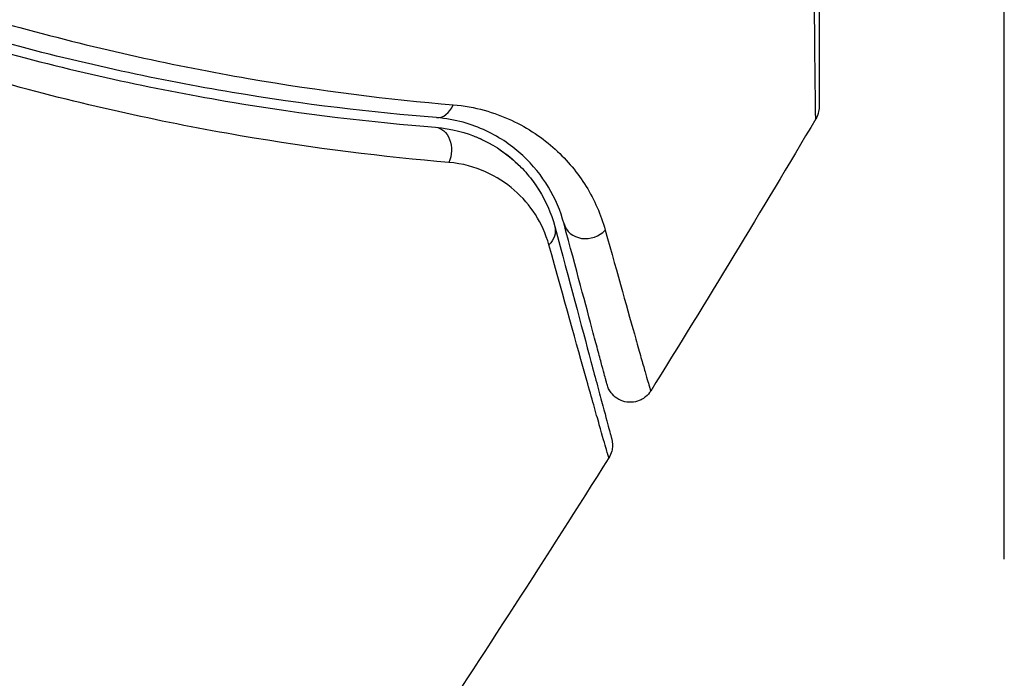
# Model space of a CAD drawing. Units: millimetres. Extents: x -3937 to 7340, y -4733 to 5053.
# Drawn here: x -1352 to -1331, y 1948 to 1962 of the extents above; entities that cross this region are included whole.
import ezdxf

# ---------------------------------------------------------------- set-up
doc = ezdxf.new("R2010")
doc.units = ezdxf.units.MM
doc.header["$LTSCALE"] = 20
doc.layers.add('2d', color=230, linetype='Continuous')

msp = doc.modelspace()

# ---------------------------------------------------------------- linework, layer by layer
at = {"layer": '2d'}
for centre, major_axis, ratio, end_param in [((-1342.937, 1960.07), (0.04, 0.498), 0.71706, 4.29116), ((-1339.835, 1957.487), (0.483, 0.129), 0.858093, 5.346843)]:
    msp.add_ellipse(centre, major_axis=major_axis, ratio=ratio, start_param=3.141593, end_param=end_param, dxfattribs=at)
at = {"layer": '2d', "extrusion": (0, 0, -1)}
for centre, major_axis, ratio, end_param in [((-1343.033, 1958.874), (0.04, 0.498), 0.738794, 2.001711), ((-1340.994, 1957.176), (0.483, 0.129), 0.819777, 0.96892)]:
    msp.add_ellipse(centre, major_axis=major_axis, ratio=ratio, start_param=0, end_param=end_param, dxfattribs=at)
at = {"layer": '2d'}
for points, knots in [([(-1335.077, 1959.546), (-1335.077, 1959.546), (-1335.077, 1959.551), (-1335.077, 1959.57), (-1335.078, 1959.579), (-1335.078, 1959.598), (-1335.078, 1959.603), (-1335.078, 1959.612), (-1335.079, 1959.621), (-1335.08, 1959.686), (-1335.081, 1959.77), (-1335.086, 1960.125), (-1335.09, 1960.498), (-1335.097, 1961.22), (-1335.099, 1961.488), (-1335.105, 1962.073), (-1335.108, 1962.39), (-1335.116, 1963.39), (-1335.123, 1964.128), (-1335.132, 1965.296), (-1335.136, 1965.682), (-1335.139, 1966.08)], [0.03052739, 0.03052739, 0.03052739, 0.03052739, 0.03726685, 0.03726685, 0.04099353, 0.04099353, 0.0419252, 0.0419252, 0.04285687, 0.04285687, 0.04472022, 0.04472022, 0.0484469, 0.0484469, 0.05031024, 0.05031024, 0.05217359, 0.05217359, 0.05590027, 0.05590027, 0.05765264, 0.05765264, 0.05765264, 0.05765264]), ([(-1335.008, 1966.075), (-1335.008, 1965.763), (-1335.008, 1965.459), (-1335.008, 1964.37), (-1335.008, 1963.632), (-1335.008, 1962.632), (-1335.008, 1962.315), (-1335.008, 1961.729), (-1335.008, 1961.461), (-1335.008, 1960.739), (-1335.008, 1960.367), (-1335.008, 1960.016), (-1335.008, 1959.934), (-1335.008, 1959.874), (-1335.008, 1959.867), (-1335.008, 1959.857), (-1335.008, 1959.853), (-1335.008, 1959.833), (-1335.008, 1959.824), (-1335.008, 1959.806), (-1335.008, 1959.8), (-1335.008, 1959.8)], [0.0022698, 0.0022698, 0.0022698, 0.0022698, 0.00362128, 0.00362128, 0.00724257, 0.00724257, 0.00905321, 0.00905321, 0.01086385, 0.01086385, 0.01448514, 0.01448514, 0.01629578, 0.01629578, 0.0172011, 0.0172011, 0.01810642, 0.01810642, 0.02172771, 0.02172771, 0.02826335, 0.02826335, 0.02826335, 0.02826335]), ([(-1331.15, 1950.379), (-1331.15, 1950.379), (-1331.15, 1950.386), (-1331.15, 1950.41), (-1331.15, 1950.429), (-1331.15, 1950.478), (-1331.15, 1950.497), (-1331.15, 1950.534), (-1331.15, 1950.547), (-1331.15, 1950.567), (-1331.15, 1950.572), (-1331.15, 1950.595), (-1331.15, 1950.612), (-1331.15, 1950.679), (-1331.15, 1950.746), (-1331.15, 1950.922), (-1331.15, 1951.03), (-1331.15, 1951.405), (-1331.15, 1951.724), (-1331.15, 1952.472), (-1331.15, 1952.902), (-1331.15, 1953.857), (-1331.15, 1954.386), (-1331.15, 1956.067), (-1331.15, 1957.316), (-1331.15, 1960.003), (-1331.15, 1961.442), (-1331.15, 1963.971), (-1331.15, 1965.01), (-1331.15, 1966.075)], [0.04849628, 0.04849628, 0.04849628, 0.04849628, 0.05354217, 0.05354217, 0.0594913, 0.0594913, 0.06246586, 0.06246586, 0.06395314, 0.06395314, 0.06469679, 0.06469679, 0.06544043, 0.06544043, 0.06692771, 0.06692771, 0.06841499, 0.06841499, 0.07138956, 0.07138956, 0.07436412, 0.07436412, 0.07733869, 0.07733869, 0.08328782, 0.08328782, 0.08923695, 0.08923695, 0.09319251, 0.09319251, 0.09319251, 0.09319251]), ([(-1355.083, 1960.567), (-1354.853, 1960.795), (-1354.598, 1960.986), (-1354.178, 1961.218), (-1354.032, 1961.286), (-1353.739, 1961.4), (-1353.59, 1961.446), (-1353.287, 1961.519), (-1353.133, 1961.545), (-1352.828, 1961.577), (-1352.677, 1961.583), (-1352.228, 1961.573), (-1351.933, 1961.529), (-1351.653, 1961.452)], [0, 0, 0, 0, 0.000958015, 0.000958015, 0.001437023, 0.001437023, 0.001916031, 0.001916031, 0.002395039, 0.002395039, 0.002874046, 0.002874046, 0.003832062, 0.003832062, 0.003832062, 0.003832062]), ([(-1351.653, 1961.452), (-1349.988, 1960.993), (-1348.402, 1960.649), (-1345.389, 1960.128), (-1343.961, 1959.953), (-1342.628, 1959.84)], [0, 0, 0, 0, 0.00567021, 0.00567021, 0.01134043, 0.01134043, 0.01134043, 0.01134043]), ([(-1342.977, 1959.572), (-1344.307, 1959.678), (-1345.73, 1959.845), (-1348.73, 1960.349), (-1350.307, 1960.685), (-1351.961, 1961.134)], [0, 0, 0, 0, 0.00561537, 0.00561537, 0.01123074, 0.01123074, 0.01123074, 0.01123074]), ([(-1352.014, 1960.941), (-1350.328, 1960.484), (-1348.733, 1960.146), (-1345.721, 1959.642), (-1344.303, 1959.477), (-1342.993, 1959.372)], [0, 0, 0, 0, 0.00577336, 0.00577336, 0.01154671, 0.01154671, 0.01154671, 0.01154671]), ([(-1342.715, 1958.639), (-1344.06, 1958.753), (-1345.514, 1958.93), (-1348.603, 1959.461), (-1350.237, 1959.814), (-1351.962, 1960.289)], [0, 0, 0, 0, 0.00590649, 0.00590649, 0.01181297, 0.01181297, 0.01181297, 0.01181297]), ([(-1342.628, 1959.84), (-1342.166, 1959.801), (-1341.768, 1959.682), (-1341.238, 1959.437), (-1341.073, 1959.343), (-1340.769, 1959.14), (-1340.629, 1959.03), (-1340.244, 1958.68), (-1340.031, 1958.421), (-1339.684, 1957.858), (-1339.55, 1957.555), (-1339.459, 1957.23)], [0, 0, 0, 0, 0.001968794, 0.001968794, 0.002953191, 0.002953191, 0.003937588, 0.003937588, 0.005906382, 0.005906382, 0.007875176, 0.007875176, 0.007875176, 0.007875176]), ([(-1335.008, 1959.8), (-1335.008, 1959.8), (-1335.008, 1959.8), (-1335.008, 1959.799), (-1335.008, 1959.799), (-1335.008, 1959.797), (-1335.008, 1959.796), (-1335.008, 1959.784), (-1335.008, 1959.773), (-1335.011, 1959.741), (-1335.014, 1959.719), (-1335.029, 1959.645), (-1335.049, 1959.593), (-1335.077, 1959.546)], [0, 0, 0, 0, 0.00005043, 0.00005043, 0.00017146, 0.00017146, 0.00057489, 0.00057489, 0.00380395, 0.00380395, 0.01027183, 0.01027183, 0.02662044, 0.02662044, 0.02662044, 0.02662044]), ([(-1340.318, 1957.358), (-1340.391, 1957.632), (-1340.5, 1957.888), (-1340.786, 1958.364), (-1340.962, 1958.583), (-1341.283, 1958.88), (-1341.399, 1958.974), (-1341.653, 1959.147), (-1341.792, 1959.227), (-1342.239, 1959.437), (-1342.577, 1959.54), (-1342.977, 1959.572)], [0, 0, 0, 0, 0.001864837, 0.001864837, 0.003729674, 0.003729674, 0.004662092, 0.004662092, 0.00559451, 0.00559451, 0.007459347, 0.007459347, 0.007459347, 0.007459347]), ([(-1342.993, 1959.372), (-1342.659, 1959.346), (-1342.355, 1959.262), (-1341.818, 1959.025), (-1341.581, 1958.872), (-1341.268, 1958.598), (-1341.171, 1958.499), (-1340.995, 1958.292), (-1340.915, 1958.183), (-1340.699, 1957.838), (-1340.586, 1957.587), (-1340.511, 1957.306)], [0, 0, 0, 0, 0.001348017, 0.001348017, 0.002696033, 0.002696033, 0.003370042, 0.003370042, 0.00404405, 0.00404405, 0.005392066, 0.005392066, 0.005392066, 0.005392066]), ([(-1340.633, 1956.923), (-1340.698, 1957.156), (-1340.793, 1957.363), (-1341.035, 1957.741), (-1341.182, 1957.913), (-1341.528, 1958.214), (-1341.725, 1958.343), (-1342.175, 1958.543), (-1342.43, 1958.615), (-1342.715, 1958.639)], [0, 0, 0, 0, 0.001256209, 0.001256209, 0.002512418, 0.002512418, 0.003768626, 0.003768626, 0.005024835, 0.005024835, 0.005024835, 0.005024835]), ([(-1340.511, 1957.306), (-1340.208, 1956.176), (-1339.954, 1955.228), (-1339.709, 1954.313), (-1339.664, 1954.144), (-1339.581, 1953.836), (-1339.543, 1953.696), (-1339.445, 1953.33), (-1339.399, 1953.157), (-1339.359, 1953.007), (-1339.35, 1952.975), (-1339.344, 1952.95), (-1339.342, 1952.943), (-1339.335, 1952.919), (-1339.333, 1952.91), (-1339.328, 1952.89), (-1339.326, 1952.884), (-1339.326, 1952.884)], [0, 0, 0, 0, 0.00604989, 0.00604989, 0.00756236, 0.00756236, 0.00907483, 0.00907483, 0.01209978, 0.01209978, 0.01361225, 0.01361225, 0.01512472, 0.01512472, 0.01814967, 0.01814967, 0.02364717, 0.02364717, 0.02364717, 0.02364717]), ([(-1339.422, 1954.015), (-1339.422, 1954.015), (-1339.423, 1954.02), (-1339.427, 1954.034), (-1339.429, 1954.041), (-1339.433, 1954.057), (-1339.435, 1954.063), (-1339.438, 1954.074), (-1339.439, 1954.078), (-1339.441, 1954.086), (-1339.442, 1954.09), (-1339.455, 1954.138), (-1339.483, 1954.242), (-1339.55, 1954.492), (-1339.576, 1954.591), (-1339.637, 1954.819), (-1339.671, 1954.946), (-1339.86, 1955.649), (-1340.066, 1956.417), (-1340.318, 1957.358)], [0.02275047, 0.02275047, 0.02275047, 0.02275047, 0.02787328, 0.02787328, 0.0306606, 0.0306606, 0.03205427, 0.03205427, 0.0327511, 0.0327511, 0.03344793, 0.03344793, 0.03623526, 0.03623526, 0.03762892, 0.03762892, 0.03902259, 0.03902259, 0.04459724, 0.04459724, 0.04459724, 0.04459724]), ([(-1339.459, 1957.23), (-1339.197, 1956.29), (-1338.982, 1955.523), (-1338.784, 1954.82), (-1338.748, 1954.693), (-1338.683, 1954.465), (-1338.655, 1954.365), (-1338.583, 1954.113), (-1338.552, 1954.008), (-1338.537, 1953.957), (-1338.535, 1953.952), (-1338.533, 1953.944), (-1338.531, 1953.94), (-1338.528, 1953.929), (-1338.526, 1953.922), (-1338.522, 1953.906), (-1338.52, 1953.9), (-1338.516, 1953.886), (-1338.514, 1953.88), (-1338.514, 1953.88)], [0, 0, 0, 0, 0.00567223, 0.00567223, 0.00709029, 0.00709029, 0.00850835, 0.00850835, 0.01134447, 0.01134447, 0.0120535, 0.0120535, 0.01276253, 0.01276253, 0.01418058, 0.01418058, 0.0170167, 0.0170167, 0.02223711, 0.02223711, 0.02223711, 0.02223711]), ([(-1339.386, 1952.488), (-1339.386, 1952.488), (-1339.387, 1952.495), (-1339.393, 1952.514), (-1339.396, 1952.523), (-1339.401, 1952.543), (-1339.403, 1952.547), (-1339.405, 1952.557), (-1339.406, 1952.56), (-1339.413, 1952.58), (-1339.422, 1952.612), (-1339.466, 1952.762), (-1339.515, 1952.935), (-1339.618, 1953.299), (-1339.658, 1953.438), (-1339.744, 1953.746), (-1339.792, 1953.916), (-1340.051, 1954.838), (-1340.318, 1955.792), (-1340.633, 1956.923)], [0.02456002, 0.02456002, 0.02456002, 0.02456002, 0.02999101, 0.02999101, 0.03299011, 0.03299011, 0.03373989, 0.03373989, 0.03448967, 0.03448967, 0.03598922, 0.03598922, 0.03898832, 0.03898832, 0.04048787, 0.04048787, 0.04198742, 0.04198742, 0.04798562, 0.04798562, 0.04798562, 0.04798562]), ([(-1338.514, 1953.88), (-1338.543, 1953.835), (-1338.579, 1953.793), (-1338.649, 1953.735), (-1338.681, 1953.714), (-1338.764, 1953.673), (-1338.817, 1953.656), (-1338.905, 1953.645), (-1338.938, 1953.643), (-1339.026, 1953.649), (-1339.081, 1953.662), (-1339.162, 1953.696), (-1339.191, 1953.712), (-1339.264, 1953.761), (-1339.305, 1953.799), (-1339.358, 1953.869), (-1339.375, 1953.898), (-1339.403, 1953.955), (-1339.414, 1953.985), (-1339.422, 1954.015)], [0, 0, 0, 0, 0.0160984, 0.0160984, 0.0273867, 0.0273867, 0.0437913, 0.0437913, 0.0537983, 0.0537983, 0.0702332, 0.0702332, 0.0801032, 0.0801032, 0.0965411, 0.0965411, 0.1063987, 0.1063987, 0.1157817, 0.1157817, 0.1157817, 0.1157817]), ([(-1339.326, 1952.884), (-1339.32, 1952.861), (-1339.315, 1952.838), (-1339.31, 1952.791), (-1339.308, 1952.767), (-1339.31, 1952.704), (-1339.316, 1952.664), (-1339.339, 1952.577), (-1339.359, 1952.531), (-1339.386, 1952.488)], [0, 0, 0, 0, 0.00716492, 0.00716492, 0.01418504, 0.01418504, 0.02611916, 0.02611916, 0.04109674, 0.04109674, 0.04109674, 0.04109674])]:
    msp.add_open_spline(points, degree=3, knots=knots, dxfattribs=at)
for points in [[(-1335.077, 1959.546), (-1336.202, 1957.645), (-1337.348, 1955.756), (-1338.514, 1953.88)], [(-1335.077, 1959.546), (-1335.077, 1959.546), (-1335.077, 1959.546), (-1335.077, 1959.546)], [(-1342.203, 1959.192), (-1342.128, 1959.163), (-1342.056, 1959.131), (-1341.988, 1959.098)], [(-1341.707, 1958.94), (-1341.519, 1958.821), (-1341.362, 1958.689), (-1341.228, 1958.553)], [(-1341.004, 1958.299), (-1340.927, 1958.2), (-1340.86, 1958.099), (-1340.801, 1957.999)], [(-1339.386, 1952.488), (-1341.978, 1948.374), (-1344.672, 1944.321), (-1347.463, 1940.339)], [(-1339.386, 1952.488), (-1339.386, 1952.488), (-1339.386, 1952.488), (-1339.386, 1952.488)]]:
    msp.add_open_spline(points, degree=3, dxfattribs=at)

doc.saveas('drawing.dxf')
